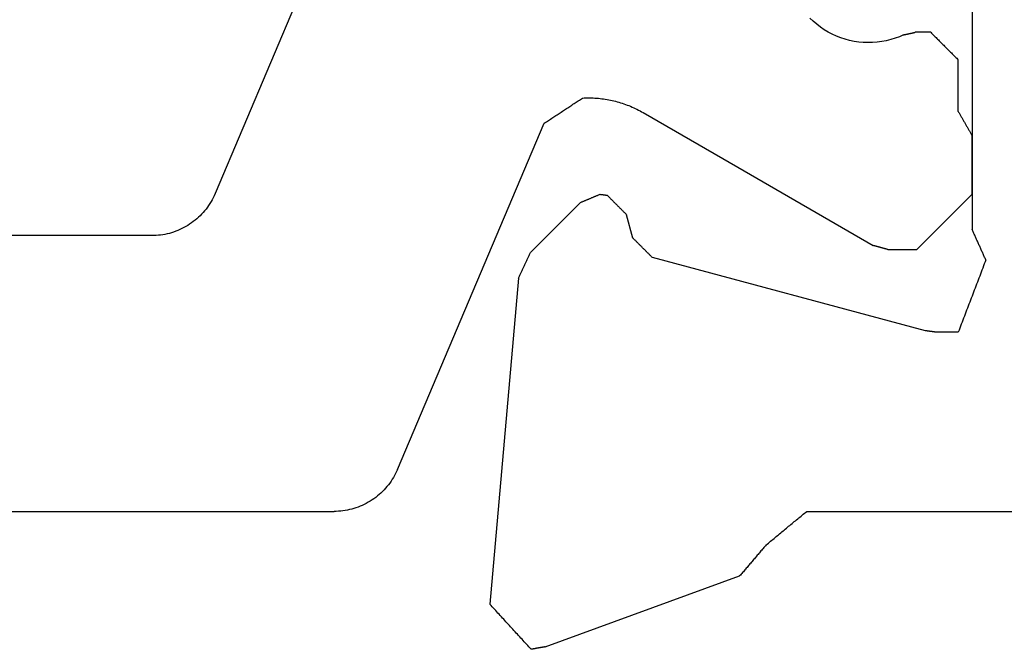
# Model space of a CAD drawing. Units: millimetres. Extents: x -50994 to 28461, y -2132 to 10527.
# Drawn here: x 1171 to 1177, y -619 to -615 of the extents above; entities that cross this region are included whole.
import ezdxf

# ---------------------------------------------------------------- set-up
doc = ezdxf.new("R2010")
doc.units = ezdxf.units.MM
doc.layers.get('0').update_dxf_attribs({"color": 1})
doc.layers.add('GR_035', color=3, linetype='Continuous')

# ---------------------------------------------------------------- blocks, each defined once
blk = doc.blocks.new('5552_X_B5EC', base_point=(0, -51.8))
at = {"color": 0}
for p, q in [((5, -35.6), (5, -40.96906)), ((7, -39.64529), (7, -35.6)), ((7.00026, -39.66152), (7, -39.64529)), ((7.00105, -39.67775), (7.00026, -39.66152)), ((7.00237, -39.69393), (7.00105, -39.67775)), ((7.00421, -39.71007), (7.00237, -39.69393)), ((7.00658, -39.72614), (7.00421, -39.71007)), ((7.00947, -39.74212), (7.00658, -39.72614)), ((7.01287, -39.758), (7.00947, -39.74212)), ((7.01679, -39.77376), (7.01287, -39.758)), ((7.02121, -39.78938), (7.01679, -39.77376)), ((7.02615, -39.80486), (7.02121, -39.78938)), ((7.03158, -39.82016), (7.02615, -39.80486)), ((7.03751, -39.83528), (7.03158, -39.82016)), ((7.04392, -39.8502), (7.03751, -39.83528)), ((7.05082, -39.86491), (7.04392, -39.8502)), ((7.05819, -39.87938), (7.05082, -39.86491)), ((7.06602, -39.8936), (7.05819, -39.87938)), ((7.07431, -39.90757), (7.06602, -39.8936)), ((7.08306, -39.92125), (7.07431, -39.90757)), ((7.09224, -39.93465), (7.08306, -39.92125)), ((7.10185, -39.94774), (7.09224, -39.93465)), ((7.11189, -39.96051), (7.10185, -39.94774)), ((7.12233, -39.97295), (7.11189, -39.96051)), ((7.13317, -39.98504), (7.12233, -39.97295)), ((7.1444, -39.99678), (7.13317, -39.98504)), ((7.156, -40.00814), (7.1444, -39.99678)), ((7.16796, -40.01912), (7.156, -40.00814)), ((7.18028, -40.02971), (7.16796, -40.01912)), ((7.19293, -40.03989), (7.18028, -40.02971)), ((7.20591, -40.04965), (7.19293, -40.03989)), ((7.2192, -40.05899), (7.20591, -40.04965)), ((7.23278, -40.06789), (7.2192, -40.05899)), ((7.24665, -40.07635), (7.23278, -40.06789)), ((7.26078, -40.08435), (7.24665, -40.07635)), ((7.27517, -40.09188), (7.26078, -40.08435)), ((7.28979, -40.09895), (7.27517, -40.09188)), ((7.30463, -40.10554), (7.28979, -40.09895)), ((9.69537, -41.12034), (7.30463, -40.10554)), ((5.00026, -40.9853), (5, -40.96906)), ((5.00105, -41.00152), (5.00026, -40.9853)), ((5.00237, -41.0177), (5.00105, -41.00152)), ((5.00421, -41.03384), (5.00237, -41.0177)), ((5.00658, -41.04991), (5.00421, -41.03384)), ((5.00947, -41.06589), (5.00658, -41.04991)), ((5.01287, -41.08177), (5.00947, -41.06589)), ((5.01679, -41.09753), (5.01287, -41.08177)), ((5.02121, -41.11316), (5.01679, -41.09753)), ((5.02615, -41.12863), (5.02121, -41.11316)), ((5.03158, -41.14393), (5.02615, -41.12863)), ((5.03751, -41.15905), (5.03158, -41.14393)), ((5.04392, -41.17397), (5.03751, -41.15905)), ((5.05082, -41.18868), (5.04392, -41.17397)), ((5.05819, -41.20315), (5.05082, -41.18868)), ((5.06602, -41.21738), (5.05819, -41.20315)), ((5.07431, -41.23134), (5.06602, -41.21738)), ((5.08306, -41.24503), (5.07431, -41.23134)), ((5.09224, -41.25842), (5.08306, -41.24503)), ((5.10185, -41.27151), (5.09224, -41.25842)), ((5.11189, -41.28428), (5.10185, -41.27151)), ((5.12233, -41.29672), (5.11189, -41.28428)), ((5.13317, -41.30881), (5.12233, -41.29672)), ((5.1444, -41.32055), (5.13317, -41.30881)), ((5.156, -41.33191), (5.1444, -41.32055)), ((5.16796, -41.34289), (5.156, -41.33191)), ((5.18028, -41.35348), (5.16796, -41.34289)), ((5.19293, -41.36366), (5.18028, -41.35348)), ((5.20591, -41.37342), (5.19293, -41.36366)), ((5.2192, -41.38276), (5.20591, -41.37342)), ((5.23278, -41.39166), (5.2192, -41.38276)), ((5.24665, -41.40012), (5.23278, -41.39166)), ((5.26078, -41.40812), (5.24665, -41.40012)), ((5.27517, -41.41566), (5.26078, -41.40812)), ((5.28979, -41.42272), (5.27517, -41.41566)), ((5.30463, -41.42931), (5.28979, -41.42272)), ((5.30463, -41.42931), (7.81552, -42.49512)), ((4.25367, -42.16755), (4.26273, -42.15925)), ((4.26273, -42.15925), (4.27179, -42.15095)), ((4.27179, -42.15095), (4.28085, -42.14265)), ((4.28085, -42.14265), (4.28991, -42.13435)), ((4.28991, -42.13435), (4.29897, -42.12605)), ((4.29897, -42.12605), (4.30803, -42.11774)), ((4.30803, -42.11774), (4.31709, -42.10944)), ((4.31709, -42.10944), (4.32615, -42.10114)), ((6.69168, -42.3081), (4.32615, -42.10114)), ((4.17213, -42.24227), (4.18119, -42.23397)), ((4.18119, -42.23397), (4.19025, -42.22567)), ((4.19025, -42.22567), (4.19931, -42.21736)), ((4.19931, -42.21736), (4.20837, -42.20906)), ((4.20837, -42.20906), (4.21743, -42.20076)), ((4.21743, -42.20076), (4.22649, -42.19246)), ((4.22649, -42.19246), (4.23555, -42.18416)), ((4.23555, -42.18416), (4.24461, -42.17586)), ((4.24461, -42.17586), (4.25367, -42.16755)), ((4.0906, -42.31698), (4.09966, -42.30868)), ((4.09966, -42.30868), (4.10872, -42.30038)), ((4.10872, -42.30038), (4.11778, -42.29208)), ((4.11778, -42.29208), (4.12683, -42.28378)), ((4.12683, -42.28378), (4.13589, -42.27548)), ((4.13589, -42.27548), (4.14495, -42.26717)), ((4.14495, -42.26717), (4.15401, -42.25887)), ((4.15401, -42.25887), (4.16307, -42.25057)), ((4.16307, -42.25057), (4.17213, -42.24227)), ((6.69168, -42.3081), (6.69685, -42.31051)), ((4.01812, -42.3834), (4.02718, -42.3751)), ((4.02718, -42.3751), (4.03624, -42.36679)), ((4.03624, -42.36679), (4.0453, -42.35849)), ((4.0453, -42.35849), (4.05436, -42.35019)), ((4.05436, -42.35019), (4.06342, -42.34189)), ((4.06342, -42.34189), (4.07248, -42.33359)), ((4.07248, -42.33359), (4.08154, -42.32529)), ((4.08154, -42.32529), (4.0906, -42.31698)), ((6.69685, -42.31051), (6.70202, -42.31292)), ((6.70202, -42.31292), (6.70718, -42.31533)), ((6.70718, -42.31533), (6.71235, -42.31774)), ((6.71235, -42.31774), (6.71751, -42.32014)), ((6.71751, -42.32014), (6.72268, -42.32255)), ((6.72268, -42.32255), (6.72785, -42.32496)), ((6.72785, -42.32496), (6.73301, -42.32737)), ((6.73301, -42.32737), (6.73818, -42.32978)), ((6.73818, -42.32978), (6.74335, -42.33219)), ((6.74335, -42.33219), (6.74851, -42.3346)), ((6.74851, -42.3346), (6.75368, -42.33701)), ((6.75368, -42.33701), (6.75884, -42.33942)), ((6.75884, -42.33942), (6.76401, -42.34183)), ((6.76401, -42.34183), (6.76918, -42.34424)), ((6.76918, -42.34424), (6.77434, -42.34664)), ((6.77434, -42.34664), (6.77951, -42.34905)), ((6.77951, -42.34905), (6.78468, -42.35146)), ((6.78468, -42.35146), (6.78984, -42.35387)), ((6.78984, -42.35387), (6.79501, -42.35628)), ((6.79501, -42.35628), (6.80017, -42.35869)), ((6.80017, -42.35869), (6.80534, -42.3611)), ((6.80534, -42.3611), (6.81051, -42.36351)), ((6.81051, -42.36351), (6.81567, -42.36592)), ((6.81567, -42.36592), (6.82084, -42.36833)), ((6.82084, -42.36833), (6.82601, -42.37073)), ((6.82601, -42.37073), (6.83117, -42.37314)), ((6.83117, -42.37314), (6.83634, -42.37555)), ((6.83634, -42.37555), (6.8415, -42.37796)), ((6.8415, -42.37796), (6.84667, -42.38037)), ((6.84667, -42.38037), (6.85184, -42.38278)), ((4, -42.4), (4.00906, -42.3917)), ((4.0005, -42.40285), (4, -42.4)), ((4.00101, -42.4057), (4.0005, -42.40285)), ((4.00151, -42.40855), (4.00101, -42.4057)), ((4.00201, -42.4114), (4.00151, -42.40855)), ((4.00251, -42.41425), (4.00201, -42.4114)), ((4.00302, -42.4171), (4.00251, -42.41425)), ((4.00352, -42.41995), (4.00302, -42.4171)), ((4.00402, -42.4228), (4.00352, -42.41995)), ((4.00452, -42.42565), (4.00402, -42.4228)), ((4.00503, -42.4285), (4.00452, -42.42565)), ((4.00553, -42.43135), (4.00503, -42.4285)), ((4.00603, -42.4342), (4.00553, -42.43135)), ((4.00653, -42.43705), (4.00603, -42.4342)), ((4.00704, -42.4399), (4.00653, -42.43705)), ((4.00754, -42.44275), (4.00704, -42.4399)), ((4.00804, -42.4456), (4.00754, -42.44275)), ((4.00854, -42.44845), (4.00804, -42.4456)), ((4.00905, -42.4513), (4.00854, -42.44845)), ((4.00955, -42.45415), (4.00905, -42.4513)), ((4.00906, -42.3917), (4.01812, -42.3834)), ((6.85184, -42.38278), (6.857, -42.38519)), ((6.857, -42.38519), (6.86217, -42.3876)), ((6.86217, -42.3876), (6.86734, -42.39001)), ((6.86734, -42.39001), (6.8725, -42.39242)), ((6.8725, -42.39242), (6.87767, -42.39483)), ((7.24142, -42.75858), (6.87767, -42.39483)), ((4.01005, -42.457), (4.00955, -42.45415)), ((4.01055, -42.45985), (4.01005, -42.457)), ((4.01106, -42.4627), (4.01055, -42.45985)), ((4.01156, -42.46555), (4.01106, -42.4627)), ((4.01206, -42.4684), (4.01156, -42.46555)), ((4.01256, -42.47125), (4.01206, -42.4684)), ((4.01307, -42.4741), (4.01256, -42.47125)), ((4.01357, -42.47695), (4.01307, -42.4741)), ((4.01407, -42.4798), (4.01357, -42.47695)), ((4.01457, -42.48265), (4.01407, -42.4798)), ((4.01508, -42.48551), (4.01457, -42.48265)), ((4.01558, -42.48836), (4.01508, -42.48551)), ((4.01608, -42.49121), (4.01558, -42.48836)), ((4.01658, -42.49406), (4.01608, -42.49121)), ((4.01709, -42.49691), (4.01658, -42.49406)), ((4.01759, -42.49976), (4.01709, -42.49691)), ((4.01809, -42.50261), (4.01759, -42.49976)), ((4.01809, -42.50261), (4.53159, -43.91344)), ((7.81552, -42.49512), (7.8206, -42.50284)), ((7.81552, -42.49512), (7.8206, -42.50284)), ((7.8206, -42.50284), (7.82568, -42.51057)), ((7.8206, -42.50284), (7.82568, -42.51057)), ((7.82568, -42.51057), (7.83075, -42.51829)), ((7.82568, -42.51057), (7.83075, -42.51829)), ((7.83075, -42.51829), (7.83583, -42.52602)), ((7.83075, -42.51829), (7.83583, -42.52602)), ((7.83583, -42.52602), (7.84091, -42.53374)), ((7.83583, -42.52602), (7.84091, -42.53374)), ((7.84091, -42.53374), (7.84598, -42.54147)), ((7.84091, -42.53374), (7.84598, -42.54147)), ((7.84598, -42.54147), (7.85106, -42.5492)), ((7.84598, -42.54147), (7.85106, -42.5492)), ((7.85106, -42.5492), (7.85614, -42.55692)), ((7.85106, -42.5492), (7.85614, -42.55692)), ((7.85614, -42.55692), (7.86122, -42.56465)), ((7.85614, -42.55692), (7.86122, -42.56465)), ((7.86122, -42.56465), (7.86629, -42.57237)), ((7.86122, -42.56465), (7.86629, -42.57237)), ((7.86629, -42.57237), (7.87137, -42.5801)), ((7.86629, -42.57237), (7.87137, -42.5801)), ((7.87137, -42.5801), (7.87645, -42.58782)), ((7.87137, -42.5801), (7.87645, -42.58782)), ((7.87645, -42.58782), (7.88152, -42.59555)), ((7.87645, -42.58782), (7.88152, -42.59555)), ((7.88152, -42.59555), (7.8866, -42.60327)), ((7.88152, -42.59555), (7.8866, -42.60327)), ((7.8866, -42.60327), (7.89168, -42.611)), ((7.8866, -42.60327), (7.89168, -42.611)), ((7.89168, -42.611), (7.89675, -42.61872)), ((7.89168, -42.611), (7.89675, -42.61872)), ((7.89675, -42.61872), (7.90183, -42.62645)), ((7.89675, -42.61872), (7.90183, -42.62645)), ((7.90183, -42.62645), (7.90691, -42.63417)), ((7.90183, -42.62645), (7.90691, -42.63417)), ((7.90691, -42.63417), (7.91199, -42.6419)), ((7.90691, -42.63417), (7.91199, -42.6419)), ((7.91199, -42.6419), (7.91706, -42.64962)), ((7.91199, -42.6419), (7.91706, -42.64962)), ((7.91706, -42.64962), (7.92214, -42.65735)), ((7.91706, -42.64962), (7.92214, -42.65735)), ((7.92214, -42.65735), (7.92722, -42.66508)), ((7.92214, -42.65735), (7.92722, -42.66508)), ((7.92722, -42.66508), (7.93229, -42.6728)), ((7.92722, -42.66508), (7.93229, -42.6728)), ((7.93229, -42.6728), (7.93737, -42.68053)), ((7.93229, -42.6728), (7.93737, -42.68053)), ((7.93737, -42.68053), (7.94245, -42.68825)), ((7.93737, -42.68053), (7.94245, -42.68825)), ((7.94245, -42.68825), (7.94753, -42.69598)), ((7.94245, -42.68825), (7.94753, -42.69598)), ((7.94753, -42.69598), (7.9526, -42.7037)), ((7.94753, -42.69598), (7.9526, -42.7037)), ((7.9526, -42.7037), (7.95768, -42.71143)), ((7.9526, -42.7037), (7.95768, -42.71143)), ((7.95768, -42.71143), (7.96276, -42.71915)), ((7.95768, -42.71143), (7.96276, -42.71915)), ((7.96276, -42.71915), (7.96783, -42.72688)), ((7.96276, -42.71915), (7.96783, -42.72688)), ((7.96783, -42.72688), (7.97291, -42.7346)), ((7.96783, -42.72688), (7.97291, -42.7346)), ((7.97291, -42.7346), (7.97799, -42.74233)), ((7.97291, -42.7346), (7.97799, -42.74233)), ((7.24142, -42.75858), (7.24305, -42.76251)), ((7.24305, -42.76251), (7.24468, -42.76644)), ((7.24468, -42.76644), (7.2463, -42.77036)), ((7.2463, -42.77036), (7.24793, -42.77429)), ((7.24793, -42.77429), (7.24956, -42.77822)), ((7.24956, -42.77822), (7.25118, -42.78215)), ((7.25118, -42.78215), (7.25281, -42.78608)), ((7.25281, -42.78608), (7.25444, -42.79001)), ((7.25444, -42.79001), (7.25607, -42.79393)), ((7.25607, -42.79393), (7.25769, -42.79786)), ((7.25769, -42.79786), (7.25932, -42.80179)), ((7.25932, -42.80179), (7.26095, -42.80572)), ((7.26095, -42.80572), (7.26257, -42.80965)), ((7.97799, -42.74233), (7.98306, -42.75005)), ((7.97799, -42.74233), (7.98306, -42.75005)), ((7.98306, -42.75005), (7.98814, -42.75778)), ((7.98306, -42.75005), (7.98814, -42.75778)), ((7.98814, -42.75778), (7.99322, -42.7655)), ((7.98814, -42.75778), (7.99322, -42.7655)), ((7.99322, -42.7655), (7.9983, -42.77323)), ((7.99322, -42.7655), (7.9983, -42.77323)), ((7.9983, -42.77323), (7.99888, -42.78594)), ((7.99888, -42.78594), (7.99926, -42.79866)), ((7.99926, -42.79866), (7.99944, -42.81138)), ((7.26257, -42.80965), (7.2642, -42.81358)), ((7.2642, -42.81358), (7.26583, -42.8175)), ((7.26583, -42.8175), (7.26746, -42.82143)), ((7.26746, -42.82143), (7.26908, -42.82536)), ((7.26908, -42.82536), (7.27071, -42.82929)), ((7.27071, -42.82929), (7.27234, -42.83322)), ((7.27234, -42.83322), (7.27397, -42.83715)), ((7.27397, -42.83715), (7.27559, -42.84107)), ((7.27559, -42.84107), (7.27722, -42.845)), ((7.27722, -42.845), (7.27885, -42.84893)), ((7.27885, -42.84893), (7.28047, -42.85286)), ((7.28047, -42.85286), (7.2821, -42.85679)), ((7.2821, -42.85679), (7.28373, -42.86072)), ((7.28373, -42.86072), (7.28536, -42.86464)), ((7.28536, -42.86464), (7.28698, -42.86857)), ((7.28698, -42.86857), (7.28861, -42.8725)), ((7.28861, -42.8725), (7.29024, -42.87643)), ((7.29024, -42.87643), (7.29186, -42.88036)), ((7.29186, -42.88036), (7.29349, -42.88429)), ((7.99724, -42.87495), (7.99619, -42.88763)), ((7.99809, -42.86225), (7.99724, -42.87495)), ((7.99874, -42.84954), (7.99809, -42.86225)), ((7.99917, -42.83683), (7.99874, -42.84954)), ((7.99941, -42.82411), (7.99917, -42.83683)), ((7.99944, -42.81138), (7.99941, -42.82411)), ((7.29319, -42.95176), (7.28926, -42.95569)), ((7.29337, -42.95033), (7.29319, -42.95176)), ((7.29356, -42.94889), (7.29337, -42.95033)), ((7.29349, -42.88429), (7.29512, -42.88821)), ((7.29375, -42.94745), (7.29356, -42.94889)), ((7.29394, -42.94601), (7.29375, -42.94745)), ((7.29413, -42.94457), (7.29394, -42.94601)), ((7.29432, -42.94314), (7.29413, -42.94457)), ((7.29451, -42.9417), (7.29432, -42.94314)), ((7.2947, -42.94026), (7.29451, -42.9417)), ((7.29489, -42.93882), (7.2947, -42.94026)), ((7.29508, -42.93738), (7.29489, -42.93882)), ((7.29527, -42.93595), (7.29508, -42.93738)), ((7.29512, -42.88821), (7.29675, -42.89214)), ((7.29546, -42.93451), (7.29527, -42.93595)), ((7.29565, -42.93307), (7.29546, -42.93451)), ((7.29584, -42.93163), (7.29565, -42.93307)), ((7.29602, -42.9302), (7.29584, -42.93163)), ((7.29621, -42.92876), (7.29602, -42.9302)), ((7.2964, -42.92732), (7.29621, -42.92876)), ((7.29659, -42.92588), (7.2964, -42.92732)), ((7.29678, -42.92444), (7.29659, -42.92588)), ((7.29675, -42.89214), (7.29837, -42.89607)), ((7.29697, -42.92301), (7.29678, -42.92444)), ((7.29716, -42.92157), (7.29697, -42.92301)), ((7.29735, -42.92013), (7.29716, -42.92157)), ((7.29754, -42.91869), (7.29735, -42.92013)), ((7.29773, -42.91725), (7.29754, -42.91869)), ((7.29792, -42.91582), (7.29773, -42.91725)), ((7.29811, -42.91438), (7.29792, -42.91582)), ((7.2983, -42.91294), (7.29811, -42.91438)), ((7.29849, -42.9115), (7.2983, -42.91294)), ((7.29837, -42.89607), (7.3, -42.9)), ((7.29867, -42.91007), (7.29849, -42.9115)), ((7.29886, -42.90863), (7.29867, -42.91007)), ((7.29905, -42.90719), (7.29886, -42.90863)), ((7.29924, -42.90575), (7.29905, -42.90719)), ((7.29943, -42.90431), (7.29924, -42.90575)), ((7.29962, -42.90288), (7.29943, -42.90431)), ((7.29981, -42.90144), (7.29962, -42.90288)), ((7.3, -42.9), (7.29981, -42.90144)), ((7.98788, -42.95069), (7.98561, -42.96321)), ((7.98995, -42.93813), (7.98788, -42.95069)), ((7.99181, -42.92555), (7.98995, -42.93813)), ((7.99348, -42.91293), (7.99181, -42.92555)), ((7.99494, -42.90029), (7.99348, -42.91293)), ((7.99619, -42.88763), (7.99494, -42.90029)), ((7.22247, -43.02247), (7.21855, -43.0264)), ((7.2264, -43.01855), (7.22247, -43.02247)), ((7.23033, -43.01462), (7.2264, -43.01855)), ((7.23426, -43.01069), (7.23033, -43.01462)), ((7.23819, -43.00676), (7.23426, -43.01069)), ((7.24212, -43.00283), (7.23819, -43.00676)), ((7.24604, -42.9989), (7.24212, -43.00283)), ((7.24997, -42.99498), (7.24604, -42.9989)), ((7.2539, -42.99105), (7.24997, -42.99498)), ((7.25783, -42.98712), (7.2539, -42.99105)), ((7.26176, -42.98319), (7.25783, -42.98712)), ((7.26569, -42.97926), (7.26176, -42.98319)), ((7.26961, -42.97533), (7.26569, -42.97926)), ((7.27354, -42.97141), (7.26961, -42.97533)), ((7.27747, -42.96748), (7.27354, -42.97141)), ((7.2814, -42.96355), (7.27747, -42.96748)), ((7.28533, -42.95962), (7.2814, -42.96355)), ((7.28926, -42.95569), (7.28533, -42.95962)), ((7.97452, -43.01287), (7.97126, -43.02517)), ((7.9776, -43.00053), (7.97452, -43.01287)), ((7.98047, -42.98813), (7.9776, -43.00053)), ((7.98314, -42.97569), (7.98047, -42.98813)), ((7.98561, -42.96321), (7.98314, -42.97569)), ((6.9827, -43.13848), (7.15176, -43.09319)), ((7.15569, -43.08926), (7.15176, -43.09319)), ((7.15962, -43.08533), (7.15569, -43.08926)), ((7.16355, -43.0814), (7.15962, -43.08533)), ((7.16748, -43.07747), (7.16355, -43.0814)), ((7.17141, -43.07354), (7.16748, -43.07747)), ((7.17533, -43.06961), (7.17141, -43.07354)), ((7.17926, -43.06569), (7.17533, -43.06961)), ((7.18319, -43.06176), (7.17926, -43.06569)), ((7.18712, -43.05783), (7.18319, -43.06176)), ((7.19105, -43.0539), (7.18712, -43.05783)), ((7.19498, -43.04997), (7.19105, -43.0539)), ((7.1989, -43.04604), (7.19498, -43.04997)), ((7.20283, -43.04212), (7.1989, -43.04604)), ((7.20676, -43.03819), (7.20283, -43.04212)), ((7.21069, -43.03426), (7.20676, -43.03819)), ((7.21462, -43.03033), (7.21069, -43.03426)), ((7.21855, -43.0264), (7.21462, -43.03033)), ((7.95197, -43.08578), (7.94753, -43.0977)), ((7.95621, -43.07379), (7.95197, -43.08578)), ((7.96027, -43.06172), (7.95621, -43.07379)), ((7.96413, -43.0496), (7.96027, -43.06172)), ((7.96779, -43.03741), (7.96413, -43.0496)), ((7.97126, -43.02517), (7.96779, -43.03741)), ((6.95128, -43.16991), (6.95521, -43.16598)), ((6.95521, -43.16598), (6.95913, -43.16205)), ((6.95913, -43.16205), (6.96306, -43.15813)), ((6.96306, -43.15813), (6.96699, -43.1542)), ((6.96699, -43.1542), (6.97092, -43.15027)), ((6.97092, -43.15027), (6.97485, -43.14634)), ((6.97485, -43.14634), (6.97878, -43.14241)), ((6.97878, -43.14241), (6.9827, -43.13848)), ((7.92248, -43.15617), (7.91691, -43.16761)), ((7.92787, -43.14464), (7.92248, -43.15617)), ((7.93306, -43.13303), (7.92787, -43.14464)), ((7.93807, -43.12133), (7.93306, -43.13303)), ((7.9429, -43.10956), (7.93807, -43.12133)), ((7.94753, -43.0977), (7.9429, -43.10956)), ((6.88057, -43.24062), (6.88449, -43.23669)), ((6.88449, -43.23669), (6.88842, -43.23277)), ((6.88842, -43.23277), (6.89235, -43.22884)), ((6.89235, -43.22884), (6.89628, -43.22491)), ((6.89628, -43.22491), (6.90021, -43.22098)), ((6.90021, -43.22098), (6.90414, -43.21705)), ((6.90414, -43.21705), (6.90806, -43.21312)), ((6.90806, -43.21312), (6.91199, -43.2092)), ((6.91199, -43.2092), (6.91592, -43.20527)), ((6.91592, -43.20527), (6.91985, -43.20134)), ((6.91985, -43.20134), (6.92378, -43.19741)), ((6.92378, -43.19741), (6.92771, -43.19348)), ((6.92771, -43.19348), (6.93164, -43.18955)), ((6.93164, -43.18955), (6.93556, -43.18563)), ((6.93556, -43.18563), (6.93949, -43.1817)), ((6.93949, -43.1817), (6.94342, -43.17777)), ((6.94342, -43.17777), (6.94735, -43.17384)), ((6.94735, -43.17384), (6.95128, -43.16991)), ((7.89282, -43.21244), (7.49585, -43.9)), ((7.89911, -43.20138), (7.89282, -43.21244)), ((7.90523, -43.19022), (7.89911, -43.20138)), ((7.91116, -43.17896), (7.90523, -43.19022)), ((7.91691, -43.16761), (7.91116, -43.17896)), ((6.31022, -45.26185), (6.84128, -43.27991)), ((6.84128, -43.27991), (6.84521, -43.27598)), ((6.84521, -43.27598), (6.84914, -43.27205)), ((6.84914, -43.27205), (6.85307, -43.26812)), ((6.85307, -43.26812), (6.857, -43.26419)), ((6.857, -43.26419), (6.86092, -43.26026)), ((6.86092, -43.26026), (6.86485, -43.25634)), ((6.86485, -43.25634), (6.86878, -43.25241)), ((6.86878, -43.25241), (6.87271, -43.24848)), ((6.87271, -43.24848), (6.87664, -43.24455)), ((6.87664, -43.24455), (6.88057, -43.24062)), ((4.53785, -43.91877), (4.53159, -43.91344)), ((4.5441, -43.9241), (4.53785, -43.91877)), ((4.55036, -43.92944), (4.5441, -43.9241)), ((4.55661, -43.93477), (4.55036, -43.92944)), ((4.56287, -43.9401), (4.55661, -43.93477)), ((4.56912, -43.94544), (4.56287, -43.9401)), ((4.57537, -43.95077), (4.56912, -43.94544)), ((4.58163, -43.9561), (4.57537, -43.95077)), ((7.49585, -43.9), (6.92813, -44.88332)), ((4.58788, -43.96143), (4.58163, -43.9561)), ((4.59414, -43.96677), (4.58788, -43.96143)), ((4.60039, -43.9721), (4.59414, -43.96677)), ((4.60665, -43.97743), (4.60039, -43.9721)), ((4.6129, -43.98276), (4.60665, -43.97743)), ((4.61915, -43.9881), (4.6129, -43.98276)), ((4.62541, -43.99343), (4.61915, -43.9881)), ((4.63166, -43.99876), (4.62541, -43.99343)), ((4.63792, -44.0041), (4.63166, -43.99876)), ((4.64417, -44.00943), (4.63792, -44.0041)), ((4.65043, -44.01476), (4.64417, -44.00943)), ((4.65668, -44.02009), (4.65043, -44.01476)), ((4.66294, -44.02543), (4.65668, -44.02009)), ((4.66919, -44.03076), (4.66294, -44.02543)), ((4.67544, -44.03609), (4.66919, -44.03076)), ((4.6817, -44.04142), (4.67544, -44.03609)), ((4.68795, -44.04676), (4.6817, -44.04142)), ((4.69421, -44.05209), (4.68795, -44.04676)), ((4.70046, -44.05742), (4.69421, -44.05209)), ((4.70672, -44.06275), (4.70046, -44.05742)), ((4.71297, -44.06809), (4.70672, -44.06275)), ((4.71922, -44.07342), (4.71297, -44.06809)), ((4.72548, -44.07875), (4.71922, -44.07342)), ((4.73173, -44.08409), (4.72548, -44.07875)), ((4.73799, -44.08942), (4.73173, -44.08409)), ((4.74424, -44.09475), (4.73799, -44.08942)), ((4.7505, -44.10008), (4.74424, -44.09475)), ((4.75675, -44.10542), (4.7505, -44.10008)), ((4.75675, -44.10542), (4.76351, -44.1136)), ((4.76351, -44.1136), (4.77026, -44.12178)), ((4.77026, -44.12178), (4.77702, -44.12997)), ((4.77702, -44.12997), (4.78378, -44.13815)), ((4.78378, -44.13815), (4.79054, -44.14633)), ((4.79054, -44.14633), (4.79729, -44.15451)), ((4.79729, -44.15451), (4.80405, -44.1627)), ((4.80405, -44.1627), (4.81081, -44.17088)), ((4.81081, -44.17088), (4.81756, -44.17906)), ((4.81756, -44.17906), (4.82432, -44.18725)), ((4.82432, -44.18725), (4.83108, -44.19543)), ((4.83108, -44.19543), (4.83783, -44.20361)), ((4.83783, -44.20361), (4.84459, -44.21179)), ((4.84459, -44.21179), (4.85135, -44.21998)), ((4.85135, -44.21998), (4.8581, -44.22816)), ((4.8581, -44.22816), (4.86486, -44.23634)), ((4.86486, -44.23634), (4.87162, -44.24453)), ((4.87162, -44.24453), (4.87838, -44.25271)), ((4.87838, -44.25271), (4.88513, -44.26089)), ((4.88513, -44.26089), (4.89189, -44.26907)), ((4.89189, -44.26907), (4.89865, -44.27726)), ((4.89865, -44.27726), (4.9054, -44.28544)), ((4.9054, -44.28544), (4.91216, -44.29362)), ((4.91216, -44.29362), (4.91892, -44.30181)), ((4.91892, -44.30181), (4.92567, -44.30999)), ((4.92567, -44.30999), (4.93243, -44.31817)), ((4.93243, -44.31817), (4.93919, -44.32635)), ((4.93919, -44.32635), (4.94594, -44.33454)), ((4.94594, -44.33454), (4.9527, -44.34272)), ((4.9527, -44.34272), (4.95946, -44.3509)), ((4.95946, -44.3509), (4.96622, -44.35909)), ((4.96622, -44.35909), (4.97297, -44.36727)), ((4.97297, -44.36727), (4.97973, -44.37545)), ((4.97973, -44.37545), (4.98649, -44.38363)), ((4.98649, -44.38363), (4.99324, -44.39182)), ((4.99324, -44.39182), (5, -44.4)), ((5, -44.4), (5, -50.2)), ((8.53296, -44.47334), (8.55467, -44.4479)), ((8.55467, -44.4479), (8.57778, -44.42371)), ((8.49394, -44.52765), (8.51269, -44.49995)), ((8.51269, -44.49995), (8.53296, -44.47334)), ((8.44734, -44.61641), (8.46121, -44.58597)), ((8.46121, -44.58597), (8.47677, -44.55636)), ((8.47677, -44.55636), (8.49394, -44.52765)), ((8.42478, -44.67936), (8.43518, -44.64757)), ((8.43518, -44.64757), (8.44734, -44.61641)), ((8.40936, -44.74444), (8.41616, -44.71168)), ((8.41616, -44.71168), (8.42478, -44.67936)), ((8.40128, -44.81082), (8.40439, -44.77751)), ((8.40439, -44.77751), (8.40936, -44.74444)), ((8.40003, -44.84425), (8.40128, -44.81082)), ((8.40064, -44.87769), (8.40003, -44.84425)), ((8.40311, -44.91105), (8.40064, -44.87769)), ((6.9086, -44.95624), (6.90938, -44.95332)), ((6.90938, -44.95332), (6.91016, -44.9504)), ((6.91016, -44.9504), (6.91094, -44.94749)), ((6.91094, -44.94749), (6.91172, -44.94457)), ((6.91172, -44.94457), (6.9125, -44.94165)), ((6.9125, -44.94165), (6.91329, -44.93874)), ((6.91329, -44.93874), (6.91407, -44.93582)), ((6.91407, -44.93582), (6.91485, -44.9329)), ((6.91485, -44.9329), (6.91563, -44.92999)), ((6.91563, -44.92999), (6.91641, -44.92707)), ((6.91641, -44.92707), (6.91719, -44.92415)), ((6.91719, -44.92415), (6.91797, -44.92124)), ((6.91797, -44.92124), (6.91876, -44.91832)), ((6.91876, -44.91832), (6.91954, -44.9154)), ((6.91954, -44.9154), (6.92032, -44.91249)), ((6.92032, -44.91249), (6.9211, -44.90957)), ((6.9211, -44.90957), (6.92188, -44.90665)), ((6.92188, -44.90665), (6.92266, -44.90374)), ((6.92266, -44.90374), (6.92345, -44.90082)), ((6.92345, -44.90082), (6.92423, -44.8979)), ((6.92423, -44.8979), (6.92501, -44.89499)), ((6.92501, -44.89499), (6.92579, -44.89207)), ((6.92579, -44.89207), (6.92657, -44.88915)), ((6.92657, -44.88915), (6.92735, -44.88624)), ((6.92735, -44.88624), (6.92813, -44.88332)), ((8.40744, -44.94422), (8.40311, -44.91105)), ((8.41362, -44.97709), (8.40744, -44.94422)), ((6.9, -44.98832), (6.90078, -44.9854)), ((6.9, -44.98832), (6.9, -45.2)), ((6.90078, -44.9854), (6.90156, -44.98249)), ((6.90156, -44.98249), (6.90234, -44.97957)), ((6.90234, -44.97957), (6.90313, -44.97665)), ((6.90313, -44.97665), (6.90391, -44.97374)), ((6.90391, -44.97374), (6.90469, -44.97082)), ((6.90469, -44.97082), (6.90547, -44.9679)), ((6.90547, -44.9679), (6.90625, -44.96499)), ((6.90625, -44.96499), (6.90703, -44.96207)), ((6.90703, -44.96207), (6.90782, -44.95915)), ((6.90782, -44.95915), (6.9086, -44.95624)), ((8.42161, -45.00957), (8.41362, -44.97709)), ((8.4314, -45.04156), (8.42161, -45.00957)), ((8.44296, -45.07295), (8.4314, -45.04156)), ((8.45625, -45.10365), (8.44296, -45.07295)), ((8.45625, -45.10365), (8.45677, -45.10599)), ((8.45677, -45.10599), (8.45729, -45.10834)), ((8.45729, -45.10834), (8.45781, -45.11069)), ((8.45781, -45.11069), (8.45833, -45.11304)), ((8.45833, -45.11304), (8.45885, -45.11539)), ((8.45885, -45.11539), (8.45938, -45.11774)), ((8.45938, -45.11774), (8.4599, -45.12009)), ((8.4599, -45.12009), (8.46042, -45.12243)), ((8.46042, -45.12243), (8.46094, -45.12478)), ((8.46094, -45.12478), (8.46146, -45.12713)), ((8.46146, -45.12713), (8.46198, -45.12948)), ((8.46198, -45.12948), (8.4625, -45.13183)), ((8.4625, -45.13183), (8.46302, -45.13418)), ((8.46302, -45.13418), (8.46354, -45.13653)), ((8.46354, -45.13653), (8.46406, -45.13887)), ((8.46406, -45.13887), (8.46458, -45.14122)), ((8.46458, -45.14122), (8.4651, -45.14357)), ((8.4651, -45.14357), (8.46563, -45.14592)), ((8.46563, -45.14592), (8.46615, -45.14827)), ((8.46615, -45.14827), (8.46667, -45.15062)), ((8.46667, -45.15062), (8.46719, -45.15297)), ((8.46719, -45.15297), (8.46771, -45.15531)), ((8.46771, -45.15531), (8.46823, -45.15766)), ((8.46823, -45.15766), (8.46875, -45.16001)), ((8.46875, -45.16001), (8.46927, -45.16236)), ((8.46927, -45.16236), (8.46979, -45.16471)), ((8.46979, -45.16471), (8.47031, -45.16706)), ((8.47031, -45.16706), (8.47083, -45.16941)), ((6.91111, -45.21111), (6.9, -45.2)), ((6.92222, -45.22222), (6.91111, -45.21111)), ((6.93333, -45.23333), (6.92222, -45.22222)), ((6.94444, -45.24444), (6.93333, -45.23333)), ((8.47083, -45.16941), (8.47135, -45.17175)), ((8.47135, -45.17175), (8.47188, -45.1741)), ((8.47188, -45.1741), (8.4724, -45.17645)), ((8.4724, -45.17645), (8.47292, -45.1788)), ((8.47292, -45.1788), (8.47344, -45.18115)), ((8.47344, -45.18115), (8.47396, -45.1835)), ((8.47396, -45.1835), (8.47448, -45.18585)), ((8.47448, -45.18585), (8.475, -45.18819)), ((8.475, -45.3), (8.475, -45.18819)), ((6.30369, -45.31146), (6.30398, -45.3093)), ((6.30398, -45.3093), (6.30426, -45.30714)), ((6.30426, -45.30714), (6.30454, -45.30499)), ((6.30454, -45.30499), (6.30483, -45.30283)), ((6.30483, -45.30283), (6.30511, -45.30067)), ((6.30511, -45.30067), (6.3054, -45.29852)), ((6.3054, -45.29852), (6.30568, -45.29636)), ((6.30568, -45.29636), (6.30596, -45.2942)), ((6.30596, -45.2942), (6.30625, -45.29205)), ((6.30625, -45.29205), (6.30653, -45.28989)), ((6.30653, -45.28989), (6.30681, -45.28773)), ((6.30681, -45.28773), (6.3071, -45.28558)), ((6.3071, -45.28558), (6.30738, -45.28342)), ((6.30738, -45.28342), (6.30767, -45.28126)), ((6.30767, -45.28126), (6.30795, -45.2791)), ((6.30795, -45.2791), (6.30823, -45.27695)), ((6.30823, -45.27695), (6.30852, -45.27479)), ((6.30852, -45.27479), (6.3088, -45.27263)), ((6.3088, -45.27263), (6.30909, -45.27048)), ((6.30909, -45.27048), (6.30937, -45.26832)), ((6.30937, -45.26832), (6.30965, -45.26616)), ((6.30965, -45.26616), (6.30994, -45.26401)), ((6.30994, -45.26401), (6.31022, -45.26185)), ((6.95556, -45.25556), (6.94444, -45.24444)), ((6.96667, -45.26667), (6.95556, -45.25556)), ((6.97778, -45.27778), (6.96667, -45.26667)), ((6.98889, -45.28889), (6.97778, -45.27778)), ((7, -45.3), (6.98889, -45.28889)), ((7.01111, -45.31111), (7, -45.3)), ((8.46944, -45.30556), (8.46389, -45.31111)), ((8.475, -45.3), (8.46944, -45.30556)), ((6.3, -45.3395), (6.30028, -45.33734)), ((6.3, -45.5), (6.3, -45.3395)), ((6.30028, -45.33734), (6.30057, -45.33518)), ((6.30057, -45.33518), (6.30085, -45.33303)), ((6.30085, -45.33303), (6.30114, -45.33087)), ((6.30114, -45.33087), (6.30142, -45.32871)), ((6.30142, -45.32871), (6.3017, -45.32655)), ((6.3017, -45.32655), (6.30199, -45.3244)), ((6.30199, -45.3244), (6.30227, -45.32224)), ((6.30227, -45.32224), (6.30256, -45.32008)), ((6.30256, -45.32008), (6.30284, -45.31793)), ((6.30284, -45.31793), (6.30312, -45.31577)), ((6.30312, -45.31577), (6.30341, -45.31361)), ((6.30341, -45.31361), (6.30369, -45.31146)), ((7.02222, -45.32222), (7.01111, -45.31111)), ((7.03333, -45.33333), (7.02222, -45.32222)), ((7.04444, -45.34444), (7.03333, -45.33333)), ((7.05556, -45.35556), (7.04444, -45.34444)), ((7.06667, -45.36667), (7.05556, -45.35556)), ((7.07778, -45.37778), (7.06667, -45.36667)), ((7.08889, -45.38889), (7.07778, -45.37778)), ((8.39722, -45.37778), (8.39167, -45.38333)), ((8.40278, -45.37222), (8.39722, -45.37778)), ((8.40833, -45.36667), (8.40278, -45.37222)), ((8.41389, -45.36111), (8.40833, -45.36667)), ((8.41944, -45.35556), (8.41389, -45.36111)), ((8.425, -45.35), (8.41944, -45.35556)), ((8.43056, -45.34444), (8.425, -45.35)), ((8.43611, -45.33889), (8.43056, -45.34444)), ((8.44167, -45.33333), (8.43611, -45.33889)), ((8.44722, -45.32778), (8.44167, -45.33333)), ((8.45278, -45.32222), (8.44722, -45.32778)), ((8.45833, -45.31667), (8.45278, -45.32222)), ((8.46389, -45.31111), (8.45833, -45.31667)), ((7.1, -45.4), (7.08889, -45.38889)), ((7.11111, -45.41111), (7.1, -45.4)), ((7.12222, -45.42222), (7.11111, -45.41111)), ((7.13333, -45.43333), (7.12222, -45.42222)), ((7.14444, -45.44444), (7.13333, -45.43333)), ((7.15556, -45.45556), (7.14444, -45.44444)), ((8.325, -45.45), (8.31944, -45.45556)), ((8.33056, -45.44444), (8.325, -45.45)), ((8.33611, -45.43889), (8.33056, -45.44444)), ((8.34167, -45.43333), (8.33611, -45.43889)), ((8.34722, -45.42778), (8.34167, -45.43333)), ((8.35278, -45.42222), (8.34722, -45.42778)), ((8.35833, -45.41667), (8.35278, -45.42222)), ((8.36389, -45.41111), (8.35833, -45.41667)), ((8.36944, -45.40556), (8.36389, -45.41111)), ((8.375, -45.4), (8.36944, -45.40556)), ((8.38056, -45.39444), (8.375, -45.4)), ((8.38611, -45.38889), (8.38056, -45.39444)), ((8.39167, -45.38333), (8.38611, -45.38889)), ((6.31454, -45.50556), (6.3, -45.5)), ((6.32909, -45.51111), (6.31454, -45.50556)), ((6.34363, -45.51667), (6.32909, -45.51111)), ((6.35818, -45.52222), (6.34363, -45.51667)), ((6.37272, -45.52778), (6.35818, -45.52222)), ((7.16667, -45.46667), (7.15556, -45.45556)), ((7.17778, -45.47778), (7.16667, -45.46667)), ((7.18889, -45.48889), (7.17778, -45.47778)), ((7.2, -45.5), (7.18889, -45.48889)), ((7.21111, -45.51111), (7.2, -45.5)), ((7.22222, -45.52222), (7.21111, -45.51111)), ((7.23333, -45.53333), (7.22222, -45.52222)), ((7.8567, -45.525), (7.85189, -45.52778)), ((7.86151, -45.52222), (7.8567, -45.525)), ((7.86632, -45.51944), (7.86151, -45.52222)), ((7.87113, -45.51667), (7.86632, -45.51944)), ((7.87594, -45.51389), (7.87113, -45.51667)), ((7.88075, -45.51111), (7.87594, -45.51389)), ((7.88557, -45.50833), (7.88075, -45.51111)), ((7.89038, -45.50556), (7.88557, -45.50833)), ((7.89519, -45.50278), (7.89038, -45.50556)), ((7.9, -45.5), (7.89519, -45.50278)), ((7.9, -45.5), (8.275, -45.5)), ((8.28056, -45.49444), (8.275, -45.5)), ((8.28611, -45.48889), (8.28056, -45.49444)), ((8.29167, -45.48333), (8.28611, -45.48889)), ((8.29722, -45.47778), (8.29167, -45.48333)), ((8.30278, -45.47222), (8.29722, -45.47778)), ((8.30833, -45.46667), (8.30278, -45.47222)), ((8.31389, -45.46111), (8.30833, -45.46667)), ((8.31944, -45.45556), (8.31389, -45.46111)), ((6.38727, -45.53333), (6.37272, -45.52778)), ((6.40181, -45.53889), (6.38727, -45.53333)), ((6.41636, -45.54444), (6.40181, -45.53889)), ((6.4309, -45.55), (6.41636, -45.54444)), ((6.44545, -45.55556), (6.4309, -45.55)), ((6.45999, -45.56111), (6.44545, -45.55556)), ((6.47454, -45.56667), (6.45999, -45.56111)), ((6.48908, -45.57222), (6.47454, -45.56667)), ((6.50362, -45.57778), (6.48908, -45.57222)), ((6.51817, -45.58333), (6.50362, -45.57778)), ((6.53271, -45.58889), (6.51817, -45.58333)), ((6.54726, -45.59444), (6.53271, -45.58889)), ((6.5618, -45.6), (6.54726, -45.59444)), ((7.24444, -45.54444), (7.23333, -45.53333)), ((7.25556, -45.55556), (7.24444, -45.54444)), ((7.26667, -45.56667), (7.25556, -45.55556)), ((7.27778, -45.57778), (7.26667, -45.56667)), ((7.28889, -45.58889), (7.27778, -45.57778)), ((7.3, -45.6), (7.28889, -45.58889)), ((7.73642, -45.59444), (7.73161, -45.59722)), ((7.74123, -45.59167), (7.73642, -45.59444)), ((7.74604, -45.58889), (7.74123, -45.59167)), ((7.75085, -45.58611), (7.74604, -45.58889)), ((7.75566, -45.58333), (7.75085, -45.58611)), ((7.76047, -45.58056), (7.75566, -45.58333)), ((7.76528, -45.57778), (7.76047, -45.58056)), ((7.7701, -45.575), (7.76528, -45.57778)), ((7.77491, -45.57222), (7.7701, -45.575)), ((7.77972, -45.56944), (7.77491, -45.57222)), ((7.78453, -45.56667), (7.77972, -45.56944)), ((7.78934, -45.56389), (7.78453, -45.56667)), ((7.79415, -45.56111), (7.78934, -45.56389)), ((7.79896, -45.55833), (7.79415, -45.56111)), ((7.80377, -45.55556), (7.79896, -45.55833)), ((7.80859, -45.55278), (7.80377, -45.55556)), ((7.8134, -45.55), (7.80859, -45.55278)), ((7.81821, -45.54722), (7.8134, -45.55)), ((7.82302, -45.54444), (7.81821, -45.54722)), ((7.82783, -45.54167), (7.82302, -45.54444)), ((7.83264, -45.53889), (7.82783, -45.54167)), ((7.83745, -45.53611), (7.83264, -45.53889)), ((7.84226, -45.53333), (7.83745, -45.53611)), ((7.84708, -45.53056), (7.84226, -45.53333)), ((7.85189, -45.52778), (7.84708, -45.53056)), ((6.57635, -45.60556), (6.5618, -45.6)), ((6.59089, -45.61111), (6.57635, -45.60556)), ((6.60544, -45.61667), (6.59089, -45.61111)), ((6.61998, -45.62222), (6.60544, -45.61667)), ((6.63453, -45.62778), (6.61998, -45.62222)), ((6.64907, -45.63333), (6.63453, -45.62778)), ((6.66362, -45.63889), (6.64907, -45.63333)), ((6.67816, -45.64444), (6.66362, -45.63889)), ((6.6927, -45.65), (6.67816, -45.64444)), ((6.70725, -45.65556), (6.6927, -45.65)), ((6.72179, -45.66111), (6.70725, -45.65556)), ((6.73634, -45.66667), (6.72179, -45.66111)), ((6.75088, -45.67222), (6.73634, -45.66667)), ((6.89193, -45.66944), (6.89814, -45.66667)), ((6.89814, -45.66667), (6.90435, -45.66389)), ((6.90435, -45.66389), (6.91056, -45.66111)), ((6.91056, -45.66111), (6.91678, -45.65833)), ((6.91678, -45.65833), (6.92299, -45.65556)), ((6.92299, -45.65556), (6.9292, -45.65278)), ((6.9292, -45.65278), (6.93541, -45.65)), ((6.93541, -45.65), (6.94162, -45.64722)), ((6.94162, -45.64722), (6.94783, -45.64444)), ((6.94783, -45.64444), (6.95404, -45.64167)), ((6.95404, -45.64167), (6.96026, -45.63889)), ((6.96026, -45.63889), (6.96647, -45.63611)), ((6.96647, -45.63611), (6.97268, -45.63333)), ((6.97268, -45.63333), (6.97889, -45.63056)), ((6.97889, -45.63056), (6.9851, -45.62778)), ((6.9851, -45.62778), (6.99131, -45.625)), ((6.99131, -45.625), (6.99752, -45.62222)), ((6.99752, -45.62222), (7.00373, -45.61944)), ((7.00373, -45.61944), (7.00995, -45.61667)), ((7.00995, -45.61667), (7.01616, -45.61389)), ((7.01616, -45.61389), (7.02237, -45.61111)), ((7.02237, -45.61111), (7.02858, -45.60833)), ((7.02858, -45.60833), (7.03479, -45.60556)), ((7.03479, -45.60556), (7.041, -45.60278)), ((7.041, -45.60278), (7.04721, -45.6)), ((10.9, -45.6), (7.04721, -45.6)), ((7.3, -45.6), (7.72679, -45.6)), ((7.73161, -45.59722), (7.72679, -45.6)), ((6.76543, -45.67778), (6.75088, -45.67222)), ((6.77997, -45.68333), (6.76543, -45.67778)), ((6.79452, -45.68889), (6.77997, -45.68333)), ((6.80906, -45.69444), (6.79452, -45.68889)), ((6.82361, -45.7), (6.80906, -45.69444)), ((6.82361, -45.7), (6.82982, -45.69722)), ((6.82982, -45.69722), (6.83603, -45.69444)), ((6.83603, -45.69444), (6.84224, -45.69167)), ((6.84224, -45.69167), (6.84845, -45.68889)), ((6.84845, -45.68889), (6.85466, -45.68611)), ((6.85466, -45.68611), (6.86087, -45.68333)), ((6.86087, -45.68333), (6.86709, -45.68056)), ((6.86709, -45.68056), (6.8733, -45.67778)), ((6.8733, -45.67778), (6.87951, -45.675)), ((6.87951, -45.675), (6.88572, -45.67222)), ((6.88572, -45.67222), (6.89193, -45.66944))]:
    blk.add_line(p, q, dxfattribs=at)

msp = doc.modelspace()

# ---------------------------------------------------------------- block references
at = {"layer": 'GR_035', "color": 1, "xscale": 0.8212791955381876, "yscale": 0.8212791955381876, "zscale": 0.8212791955381876, "rotation": 90}
msp.add_blockref('5552_X_B5EC', (1181.6999, -622.0905), dxfattribs=at)
msp.add_blockref('5552_X_B5EC', (1181.6999, -622.0905), dxfattribs=at)

doc.saveas('drawing.dxf')
